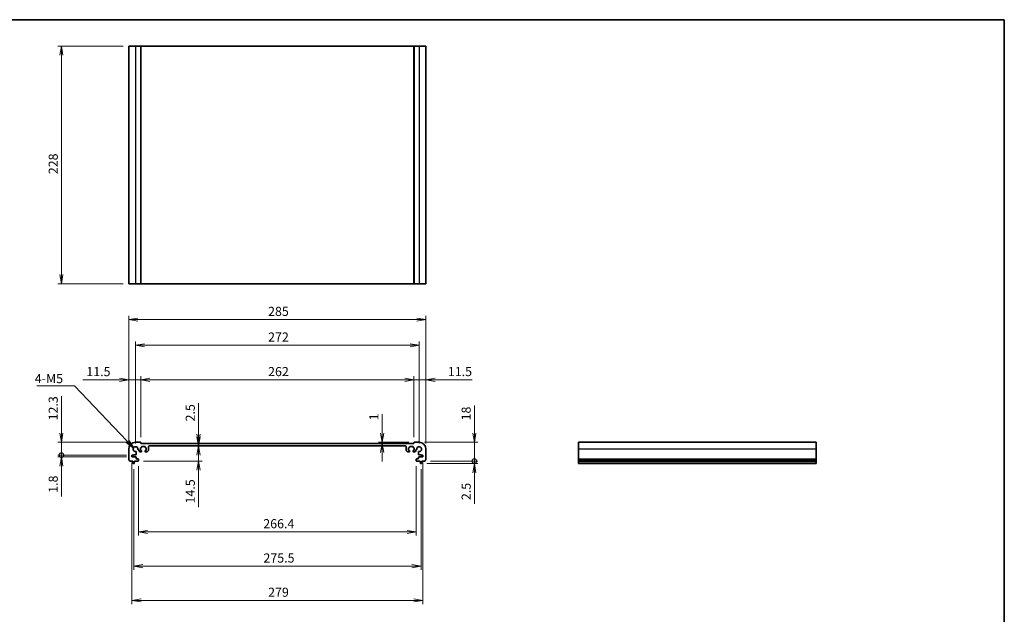
# Model space of a CAD drawing. Units: millimetres. Extents: x 0 to 7482, y 0 to 1405.
# Drawn here: x 3377 to 4321, y 413 to 984 of the extents above; entities that cross this region are included whole.
import ezdxf

# ---------------------------------------------------------------- set-up
doc = ezdxf.new("R2010")
doc.units = ezdxf.units.MM
for name, color, linetype, lineweight in [('Border (ISO)', 7, 'Continuous', 35), ('Dimension (ISO)', 7, 'Continuous', 18), ('Dimension (ISO) @ 1', 7, 'Continuous', 18), ('Symbol (ISO) @ 1', 7, 'Continuous', 18), ('Visible (ISO)', 7, 'Continuous', 35), ('Visible Narrow (ISO)', 7, 'Continuous', 25)]:
    doc.layers.add(name, color=color, linetype=linetype, lineweight=lineweight)
doc.styles.add('Note Text (TK)', font='MS PGothic.ttf')
doc.dimstyles.new('Default - Method 1b (TK)', dxfattribs={"dimscale": 2.5, "dimtxt": 2.5, "dimasz": 2.5, "dimexe": 1, "dimexo": 1.5, "dimgap": 1, "dimtad": 1, "dimrnd": 1e-08, "dimdsep": 46, "dimtxsty": 'Note Text (TK)', "dimblk": 'OPEN', "dimcen": 0.09, "dimdle": 5, "dimclrd": 100, "dimclre": 100, "dimclrt": 7, "dimadec": 1, "dimazin": 1, "dimtfac": 1, "dimtmove": 0, "dimatfit": 3, "dimldrblk": 'OPEN', "dimfxl": 0, "dimtolj": 1, "dimlwd": -1, "dimlwe": -1, "dimarcsym": 0})
doc.dimstyles.new('Default - Method 1b (TK)$7', dxfattribs={"dimscale": 5, "dimtxt": 2.5, "dimasz": 2.5, "dimexe": 1, "dimexo": 1.5, "dimgap": 1, "dimtad": 1, "dimrnd": 1e-08, "dimdsep": 46, "dimtxsty": 'Note Text (TK)', "dimblk": 'OPEN', "dimcen": 0.09, "dimdle": 5, "dimclrd": 256, "dimclre": 100, "dimclrt": 7, "dimadec": 1, "dimazin": 1, "dimtfac": 1, "dimtmove": 0, "dimatfit": 3, "dimldrblk": 'OPEN', "dimfxl": 0, "dimtolj": 1, "dimlwd": -1, "dimlwe": -1, "dimarcsym": 0})

# ---------------------------------------------------------------- blocks, each defined once
blk = doc.blocks.new('図面枠 tk図枠')
at = {"layer": 'Border (ISO)'}
for p, q in [((14.5, 289), (405.5, 289)), ((405.5, 289), (405.5, 8))]:
    blk.add_line(p, q, dxfattribs=at)
blk = doc.blocks.new('_Open')
at = {"color": 0, "linetype": 'ByBlock', "lineweight": -2}
for p, q in [((-1, 0.17), (0, 0)), ((-1, -0.17), (0, 0)), ((0, 0), (-1, 0))]:
    blk.add_line(p, q, dxfattribs=at)
blk = doc.blocks.new('*D115')
at = {"layer": 'Defpoints', "color": 0, "transparency": 16777216}
for p in [(3481.38, 958.1), (3416.81, 730.1), (3481.38, 730.1)]:
    blk.add_point(p, dxfattribs=at)
at = {"layer": 'Dimension (ISO)', "color": 100, "transparency": 16777216}
for p, q in [((3476.13, 958.1), (3413.31, 958.1)), ((3416.81, 949.35), (3416.81, 738.85)), ((3476.13, 730.1), (3413.31, 730.1))]:
    blk.add_line(p, q, dxfattribs=at)
at = {"layer": 'Dimension (ISO)', "color": 100, "transparency": 16777216, "xscale": 8.75, "yscale": 8.75, "zscale": 8.75}
for p, rotation in [((3416.81, 958.1), 90), ((3416.81, 730.1), 270)]:
    blk.add_blockref('_Open', p, dxfattribs=dict(at, rotation=rotation))
at = {"layer": 'Dimension (ISO)', "color": 7, "transparency": 16777216, "insert": (3408.93, 835.18), "char_height": 8.75, "attachment_point": 4, "rotation": 90, "style": 'Note Text (TK)'}
blk.add_mtext('\\A1;228', dxfattribs=at)
blk = doc.blocks.new('_DotSmall')
at = {"color": 0, "linetype": 'ByBlock', "const_width": 0.5}
blk.add_lwpolyline([(-0.0625, 0, 1), (0.0625, 0, 1)], format="xyb", close=True, dxfattribs=at)
blk = doc.blocks.new('*D116')
at = {"layer": 'Defpoints', "color": 0, "transparency": 16777216}
for p in [(3487.88, 577.88), (3416.81, 565.58), (3484.38, 565.58)]:
    blk.add_point(p, dxfattribs=at)
at = {"layer": 'Dimension (ISO)', "color": 100, "transparency": 16777216}
for p, q in [((3416.81, 586.63), (3416.81, 622.07)), ((3482.63, 577.88), (3413.31, 577.88)), ((3416.81, 565.58), (3416.81, 577.88)), ((3479.13, 565.58), (3413.31, 565.58)), ((3416.81, 565.58), (3416.81, 548.08))]:
    blk.add_line(p, q, dxfattribs=at)
at = {"layer": 'Dimension (ISO)', "color": 100, "transparency": 16777216, "xscale": 8.75, "yscale": 8.75, "zscale": 8.75}
for name, p, rotation in [('_Open', (3416.81, 577.88), 270), ('_DotSmall', (3416.81, 565.58), 90)]:
    blk.add_blockref(name, p, dxfattribs=dict(at, rotation=rotation))
at = {"layer": 'Dimension (ISO)', "color": 7, "transparency": 16777216, "insert": (3408.93, 598.88), "char_height": 8.75, "attachment_point": 4, "rotation": 90, "style": 'Note Text (TK)'}
blk.add_mtext('\\A1;12.3', dxfattribs=at)
blk = doc.blocks.new('*D117')
at = {"layer": 'Defpoints', "color": 0, "transparency": 16777216}
for p in [(3416.81, 563.78), (3484.38, 565.58), (3484.38, 563.78)]:
    blk.add_point(p, dxfattribs=at)
at = {"layer": 'Dimension (ISO)', "color": 100, "transparency": 16777216}
for p, q in [((3416.81, 565.58), (3416.81, 574.33)), ((3479.13, 565.58), (3413.31, 565.58)), ((3479.13, 563.78), (3413.31, 563.78)), ((3416.81, 565.58), (3416.81, 563.78)), ((3416.81, 555.03), (3416.81, 525.9))]:
    blk.add_line(p, q, dxfattribs=at)
at = {"layer": 'Dimension (ISO)', "color": 100, "transparency": 16777216, "xscale": 8.75, "yscale": 8.75, "zscale": 8.75}
for name, p, rotation in [('_DotSmall', (3416.81, 565.58), 270), ('_Open', (3416.81, 563.78), 90)]:
    blk.add_blockref(name, p, dxfattribs=dict(at, rotation=rotation))
at = {"layer": 'Dimension (ISO)', "color": 7, "transparency": 16777216, "insert": (3408.93, 529.4), "char_height": 8.75, "attachment_point": 4, "rotation": 90, "style": 'Note Text (TK)'}
blk.add_mtext('\\A1;1.8', dxfattribs=at)
blk = doc.blocks.new('*D118')
at = {"layer": 'Defpoints', "color": 0, "transparency": 16777216}
for p in [(3754.88, 637.87), (3492.88, 577.68), (3754.88, 577.68)]:
    blk.add_point(p, dxfattribs=at)
at = {"layer": 'Dimension (ISO)', "color": 100, "transparency": 16777216}
for p, q in [((3492.88, 582.93), (3492.88, 641.37)), ((3501.63, 637.87), (3746.13, 637.87)), ((3754.88, 582.93), (3754.88, 641.37))]:
    blk.add_line(p, q, dxfattribs=at)
at = {"layer": 'Dimension (ISO)', "color": 100, "transparency": 16777216, "xscale": 8.75, "yscale": 8.75, "zscale": 8.75, "rotation": 180}
blk.add_blockref('_Open', (3492.88, 637.87), dxfattribs=at)
at = {"layer": 'Dimension (ISO)', "color": 100, "transparency": 16777216, "xscale": 8.75, "yscale": 8.75, "zscale": 8.75}
blk.add_blockref('_Open', (3754.88, 637.87), dxfattribs=at)
at = {"layer": 'Dimension (ISO)', "color": 7, "transparency": 16777216, "insert": (3614.98, 645.74), "char_height": 8.75, "attachment_point": 4, "style": 'Note Text (TK)'}
blk.add_mtext('\\A1;262', dxfattribs=at)
blk = doc.blocks.new('*D119')
at = {"layer": 'Defpoints', "color": 0, "transparency": 16777216}
for p in [(3492.88, 637.87), (3492.88, 577.68), (3481.38, 571.38)]:
    blk.add_point(p, dxfattribs=at)
at = {"layer": 'Dimension (ISO)', "color": 100, "transparency": 16777216}
for p, q in [((3472.63, 637.87), (3437.2, 637.87)), ((3481.38, 576.63), (3481.38, 641.37)), ((3492.88, 637.87), (3481.38, 637.87)), ((3492.88, 582.93), (3492.88, 641.37)), ((3501.63, 637.87), (3510.38, 637.87))]:
    blk.add_line(p, q, dxfattribs=at)
at = {"layer": 'Dimension (ISO)', "color": 100, "transparency": 16777216, "xscale": 8.75, "yscale": 8.75, "zscale": 8.75}
blk.add_blockref('_Open', (3481.38, 637.87), dxfattribs=at)
at = {"layer": 'Dimension (ISO)', "color": 100, "transparency": 16777216, "xscale": 8.75, "yscale": 8.75, "zscale": 8.75, "rotation": 180}
blk.add_blockref('_Open', (3492.88, 637.87), dxfattribs=at)
at = {"layer": 'Dimension (ISO)', "color": 7, "transparency": 16777216, "insert": (3440.7, 645.74), "char_height": 8.75, "attachment_point": 4, "style": 'Note Text (TK)'}
blk.add_mtext('\\A1;11.5', dxfattribs=at)
blk = doc.blocks.new('*D120')
at = {"layer": 'Defpoints', "color": 0, "transparency": 16777216}
for p in [(3766.38, 637.87), (3754.88, 577.68), (3766.38, 571.38)]:
    blk.add_point(p, dxfattribs=at)
at = {"layer": 'Dimension (ISO)', "color": 100, "transparency": 16777216}
for p, q in [((3746.13, 637.87), (3737.38, 637.87)), ((3754.88, 582.93), (3754.88, 641.37)), ((3754.88, 637.87), (3766.38, 637.87)), ((3766.38, 576.63), (3766.38, 641.37)), ((3775.13, 637.87), (3810.57, 637.87))]:
    blk.add_line(p, q, dxfattribs=at)
at = {"layer": 'Dimension (ISO)', "color": 100, "transparency": 16777216, "xscale": 8.75, "yscale": 8.75, "zscale": 8.75}
blk.add_blockref('_Open', (3754.88, 637.87), dxfattribs=at)
at = {"layer": 'Dimension (ISO)', "color": 100, "transparency": 16777216, "xscale": 8.75, "yscale": 8.75, "zscale": 8.75, "rotation": 180}
blk.add_blockref('_Open', (3766.38, 637.87), dxfattribs=at)
at = {"layer": 'Dimension (ISO)', "color": 7, "transparency": 16777216, "insert": (3787.38, 645.74), "char_height": 8.75, "attachment_point": 4, "style": 'Note Text (TK)'}
blk.add_mtext('\\A1;11.5', dxfattribs=at)
blk = doc.blocks.new('*D121')
at = {"layer": 'Defpoints', "color": 0, "transparency": 16777216}
for p in [(3759.88, 671.04), (3487.88, 571.38), (3759.88, 571.38)]:
    blk.add_point(p, dxfattribs=at)
at = {"layer": 'Dimension (ISO)', "color": 100, "transparency": 16777216}
for p, q in [((3487.88, 576.63), (3487.88, 674.54)), ((3496.63, 671.04), (3751.13, 671.04)), ((3759.88, 576.63), (3759.88, 674.54))]:
    blk.add_line(p, q, dxfattribs=at)
at = {"layer": 'Dimension (ISO)', "color": 100, "transparency": 16777216, "xscale": 8.75, "yscale": 8.75, "zscale": 8.75, "rotation": 180}
blk.add_blockref('_Open', (3487.88, 671.04), dxfattribs=at)
at = {"layer": 'Dimension (ISO)', "color": 100, "transparency": 16777216, "xscale": 8.75, "yscale": 8.75, "zscale": 8.75}
blk.add_blockref('_Open', (3759.88, 671.04), dxfattribs=at)
at = {"layer": 'Dimension (ISO)', "color": 7, "transparency": 16777216, "insert": (3614.98, 678.92), "char_height": 8.75, "attachment_point": 4, "style": 'Note Text (TK)'}
blk.add_mtext('\\A1;272', dxfattribs=at)
blk = doc.blocks.new('*D122')
at = {"layer": 'Defpoints', "color": 0, "transparency": 16777216}
for p in [(3766.38, 695.65), (3481.38, 571.38), (3766.38, 571.38)]:
    blk.add_point(p, dxfattribs=at)
at = {"layer": 'Dimension (ISO)', "color": 100, "transparency": 16777216}
for p, q in [((3481.38, 576.63), (3481.38, 699.15)), ((3766.38, 576.63), (3766.38, 699.15)), ((3490.13, 695.65), (3757.63, 695.65))]:
    blk.add_line(p, q, dxfattribs=at)
at = {"layer": 'Dimension (ISO)', "color": 100, "transparency": 16777216, "xscale": 8.75, "yscale": 8.75, "zscale": 8.75, "rotation": 180}
blk.add_blockref('_Open', (3481.38, 695.65), dxfattribs=at)
at = {"layer": 'Dimension (ISO)', "color": 100, "transparency": 16777216, "xscale": 8.75, "yscale": 8.75, "zscale": 8.75}
blk.add_blockref('_Open', (3766.38, 695.65), dxfattribs=at)
at = {"layer": 'Dimension (ISO)', "color": 7, "transparency": 16777216, "insert": (3614.98, 703.52), "char_height": 8.75, "attachment_point": 4, "style": 'Note Text (TK)'}
blk.add_mtext('\\A1;285', dxfattribs=at)
blk = doc.blocks.new('*D123')
at = {"layer": 'Defpoints', "color": 0, "transparency": 16777216}
for p in [(3490.68, 560.18), (3757.08, 560.18), (3757.08, 491.86)]:
    blk.add_point(p, dxfattribs=at)
at = {"layer": 'Dimension (ISO)', "color": 100, "transparency": 16777216}
for p, q in [((3490.68, 554.93), (3490.68, 488.36)), ((3757.08, 554.93), (3757.08, 488.36)), ((3499.43, 491.86), (3748.33, 491.86))]:
    blk.add_line(p, q, dxfattribs=at)
at = {"layer": 'Dimension (ISO)', "color": 100, "transparency": 16777216, "xscale": 8.75, "yscale": 8.75, "zscale": 8.75, "rotation": 180}
blk.add_blockref('_Open', (3490.68, 491.86), dxfattribs=at)
at = {"layer": 'Dimension (ISO)', "color": 100, "transparency": 16777216, "xscale": 8.75, "yscale": 8.75, "zscale": 8.75}
blk.add_blockref('_Open', (3757.08, 491.86), dxfattribs=at)
at = {"layer": 'Dimension (ISO)', "color": 7, "transparency": 16777216, "insert": (3610.39, 499.74), "char_height": 8.75, "attachment_point": 4, "style": 'Note Text (TK)'}
blk.add_mtext('\\A1;266.4', dxfattribs=at)
blk = doc.blocks.new('*D108')
at = {"layer": 'Defpoints', "color": 0, "transparency": 16777216}
for p in [(3486.13, 557.38), (3761.63, 557.38), (3761.63, 458.94)]:
    blk.add_point(p, dxfattribs=at)
at = {"layer": 'Dimension (ISO)', "color": 100, "transparency": 16777216}
for p, q in [((3486.13, 552.13), (3486.13, 455.44)), ((3761.63, 552.13), (3761.63, 455.44)), ((3494.88, 458.94), (3752.88, 458.94))]:
    blk.add_line(p, q, dxfattribs=at)
at = {"layer": 'Dimension (ISO)', "color": 100, "transparency": 16777216, "xscale": 8.75, "yscale": 8.75, "zscale": 8.75, "rotation": 180}
blk.add_blockref('_Open', (3486.13, 458.94), dxfattribs=at)
at = {"layer": 'Dimension (ISO)', "color": 100, "transparency": 16777216, "xscale": 8.75, "yscale": 8.75, "zscale": 8.75}
blk.add_blockref('_Open', (3761.63, 458.94), dxfattribs=at)
at = {"layer": 'Dimension (ISO)', "color": 7, "transparency": 16777216, "insert": (3610.51, 466.81), "char_height": 8.75, "attachment_point": 4, "style": 'Note Text (TK)'}
blk.add_mtext('\\A1;275.5', dxfattribs=at)
blk = doc.blocks.new('*D109')
at = {"layer": 'Defpoints', "color": 0, "transparency": 16777216}
for p in [(3484.38, 563.78), (3763.38, 563.78), (3763.38, 426.1)]:
    blk.add_point(p, dxfattribs=at)
at = {"layer": 'Dimension (ISO)', "color": 100, "transparency": 16777216}
for p, q in [((3484.38, 558.53), (3484.38, 422.6)), ((3763.38, 558.53), (3763.38, 422.6)), ((3493.13, 426.1), (3754.63, 426.1))]:
    blk.add_line(p, q, dxfattribs=at)
at = {"layer": 'Dimension (ISO)', "color": 100, "transparency": 16777216, "xscale": 8.75, "yscale": 8.75, "zscale": 8.75, "rotation": 180}
blk.add_blockref('_Open', (3484.38, 426.1), dxfattribs=at)
at = {"layer": 'Dimension (ISO)', "color": 100, "transparency": 16777216, "xscale": 8.75, "yscale": 8.75, "zscale": 8.75}
blk.add_blockref('_Open', (3763.38, 426.1), dxfattribs=at)
at = {"layer": 'Dimension (ISO)', "color": 7, "transparency": 16777216, "insert": (3615.01, 433.97), "char_height": 8.75, "attachment_point": 4, "style": 'Note Text (TK)'}
blk.add_mtext('\\A1;279', dxfattribs=at)
blk = doc.blocks.new('*D110')
at = {"layer": 'Defpoints', "color": 0, "transparency": 16777216}
for p in [(3761.88, 557.38), (3765.4, 559.88), (3812.79, 559.88)]:
    blk.add_point(p, dxfattribs=at)
at = {"layer": 'Dimension (ISO)', "color": 100, "transparency": 16777216}
for p, q in [((3812.79, 559.88), (3812.79, 577.38)), ((3767.13, 557.38), (3816.29, 557.38)), ((3770.65, 559.88), (3816.29, 559.88)), ((3812.79, 559.88), (3812.79, 557.38)), ((3812.79, 548.63), (3812.79, 518.86))]:
    blk.add_line(p, q, dxfattribs=at)
at = {"layer": 'Dimension (ISO)', "color": 100, "transparency": 16777216, "xscale": 8.75, "yscale": 8.75, "zscale": 8.75}
for name, p, rotation in [('_DotSmall', (3812.79, 559.88), 270), ('_Open', (3812.79, 557.38), 90)]:
    blk.add_blockref(name, p, dxfattribs=dict(at, rotation=rotation))
at = {"layer": 'Dimension (ISO)', "color": 7, "transparency": 16777216, "insert": (3804.92, 522.36), "char_height": 8.75, "attachment_point": 4, "rotation": 90, "style": 'Note Text (TK)'}
blk.add_mtext('\\A1;2.5', dxfattribs=at)
blk = doc.blocks.new('*D111')
at = {"layer": 'Defpoints', "color": 0, "transparency": 16777216}
for p in [(3759.88, 577.88), (3765.4, 559.88), (3812.79, 559.88)]:
    blk.add_point(p, dxfattribs=at)
at = {"layer": 'Dimension (ISO)', "color": 100, "transparency": 16777216}
for p, q in [((3812.79, 586.63), (3812.79, 613.17)), ((3765.13, 577.88), (3816.29, 577.88)), ((3812.79, 559.88), (3812.79, 577.88)), ((3770.65, 559.88), (3816.29, 559.88)), ((3812.79, 559.88), (3812.79, 542.38))]:
    blk.add_line(p, q, dxfattribs=at)
at = {"layer": 'Dimension (ISO)', "color": 100, "transparency": 16777216, "xscale": 8.75, "yscale": 8.75, "zscale": 8.75}
for name, p, rotation in [('_Open', (3812.79, 577.88), 270), ('_DotSmall', (3812.79, 559.88), 90)]:
    blk.add_blockref(name, p, dxfattribs=dict(at, rotation=rotation))
at = {"layer": 'Dimension (ISO)', "color": 7, "transparency": 16777216, "insert": (3804.92, 598.88), "char_height": 8.75, "attachment_point": 4, "rotation": 90, "style": 'Note Text (TK)'}
blk.add_mtext('\\A1;18', dxfattribs=at)
blk = doc.blocks.new('*D112')
at = {"layer": 'Defpoints', "color": 0, "transparency": 16777216}
for p in [(3724.35, 576.88), (3754.88, 576.88), (3755.08, 577.88)]:
    blk.add_point(p, dxfattribs=at)
at = {"layer": 'Dimension (ISO)', "color": 100, "transparency": 16777216}
for p, q in [((3724.35, 586.63), (3724.35, 605.01)), ((3749.83, 577.88), (3720.85, 577.88)), ((3724.35, 576.88), (3724.35, 577.88)), ((3724.35, 568.13), (3724.35, 559.38))]:
    blk.add_line(p, q, dxfattribs=at)
at = {"layer": 'Dimension (ISO)', "color": 100, "transparency": 16777216, "xscale": 8.75, "yscale": 8.75, "zscale": 8.75}
for p, rotation in [((3724.35, 577.88), 270), ((3724.35, 576.88), 90)]:
    blk.add_blockref('_Open', p, dxfattribs=dict(at, rotation=rotation))
at = {"layer": 'Dimension (ISO)', "color": 7, "transparency": 16777216, "insert": (3716.47, 598.88), "char_height": 8.75, "attachment_point": 4, "rotation": 90, "style": 'Note Text (TK)'}
blk.add_mtext('\\A1;1', dxfattribs=at)
blk = doc.blocks.new('*D113')
at = {"layer": 'Defpoints', "color": 0, "transparency": 16777216}
for p in [(3537.03, 576.88), (3537.03, 574.38), (3548.23, 574.38)]:
    blk.add_point(p, dxfattribs=at)
at = {"layer": 'Dimension (ISO)', "color": 100, "transparency": 16777216}
for p, q in [((3548.23, 585.63), (3548.23, 615.4)), ((3548.23, 574.38), (3548.23, 576.88)), ((3548.23, 565.63), (3548.23, 556.88))]:
    blk.add_line(p, q, dxfattribs=at)
at = {"layer": 'Dimension (ISO)', "color": 100, "transparency": 16777216, "xscale": 8.75, "yscale": 8.75, "zscale": 8.75}
for p, rotation in [((3548.23, 576.88), 270), ((3548.23, 574.38), 90)]:
    blk.add_blockref('_Open', p, dxfattribs=dict(at, rotation=rotation))
at = {"layer": 'Dimension (ISO)', "color": 7, "transparency": 16777216, "insert": (3540.36, 597.88), "char_height": 8.75, "attachment_point": 4, "rotation": 90, "style": 'Note Text (TK)'}
blk.add_mtext('\\A1;2.5', dxfattribs=at)
blk = doc.blocks.new('*D114')
at = {"layer": 'Defpoints', "color": 0, "transparency": 16777216}
for p in [(3548.23, 574.38), (3565.83, 574.38), (3490.38, 559.88)]:
    blk.add_point(p, dxfattribs=at)
at = {"layer": 'Dimension (ISO)', "color": 100, "transparency": 16777216}
for p, q in [((3548.23, 583.13), (3548.23, 591.88)), ((3548.23, 574.38), (3548.23, 559.88)), ((3495.63, 559.88), (3551.73, 559.88)), ((3548.23, 551.13), (3548.23, 515.69))]:
    blk.add_line(p, q, dxfattribs=at)
at = {"layer": 'Dimension (ISO)', "color": 100, "transparency": 16777216, "xscale": 8.75, "yscale": 8.75, "zscale": 8.75}
for p, rotation in [((3548.23, 574.38), 270), ((3548.23, 559.88), 90)]:
    blk.add_blockref('_Open', p, dxfattribs=dict(at, rotation=rotation))
at = {"layer": 'Dimension (ISO)', "color": 7, "transparency": 16777216, "insert": (3540.36, 519.19), "char_height": 8.75, "attachment_point": 4, "rotation": 90, "style": 'Note Text (TK)'}
blk.add_mtext('\\A1;14.5', dxfattribs=at)

msp = doc.modelspace()

# ---------------------------------------------------------------- linework, layer by layer
at = {"layer": 'Visible (ISO)'}
for p, q in [((3481.3835, 958.1014), (3481.3835, 730.1014)), ((3487.8835, 958.1014), (3481.3835, 958.1014)), ((3487.8835, 958.1014), (3492.6835, 958.1014)), ((3492.8835, 958.1014), (3492.6835, 958.1014)), ((3492.8835, 958.1014), (3492.8835, 730.1014)), ((3492.8835, 958.1014), (3754.8835, 958.1014)), ((3754.8835, 958.1014), (3754.8835, 730.1014)), ((3755.0835, 958.1014), (3754.8835, 958.1014)), ((3755.0835, 958.1014), (3759.8835, 958.1014)), ((3766.3835, 958.1014), (3759.8835, 958.1014)), ((3766.3835, 958.1014), (3766.3835, 730.1014)), ((3481.3835, 730.1014), (3487.8835, 730.1014)), ((3492.6835, 730.1014), (3487.8835, 730.1014)), ((3492.6835, 730.1014), (3492.8835, 730.1014)), ((3754.8835, 730.1014), (3492.8835, 730.1014)), ((3754.8835, 730.1014), (3755.0835, 730.1014)), ((3759.8835, 730.1014), (3755.0835, 730.1014)), ((3759.8835, 730.1014), (3766.3835, 730.1014)), ((3492.6835, 577.8785), (3487.8835, 577.8785)), ((3492.8835, 576.8785), (3492.8835, 577.6785)), ((3754.8835, 576.8785), (3492.8835, 576.8785)), ((3754.8835, 577.6785), (3754.8835, 576.8785)), ((3759.8835, 577.8785), (3755.0835, 577.8785)), ((4140.5767, 577.8785), (3912.5767, 577.8785)), ((3912.5767, 577.8785), (3912.5767, 571.3785)), ((4140.5767, 571.3785), (4140.5767, 577.8785)), ((3481.3835, 571.3785), (3481.3835, 561.6134)), ((3488.6155, 566.2789), (3488.6136, 568.588)), ((3490.674, 570.6484), (3490.6835, 570.6484)), ((3491.1835, 570.1484), (3491.1835, 569.7785)), ((3492.3835, 568.5785), (3493.3835, 568.5785)), ((3492.5835, 572.6785), (3493.3835, 572.6785)), ((3492.5835, 570.0785), (3492.5835, 572.6785)), ((3493.3835, 570.0785), (3492.5835, 570.0785)), ((3493.6835, 572.9785), (3493.6835, 573.5785)), ((3493.6835, 568.8785), (3493.6835, 569.7785)), ((3493.9835, 573.8785), (3496.7835, 573.8785)), ((3497.0835, 573.5785), (3497.0835, 572.9785)), ((3497.0835, 569.7785), (3497.0835, 568.8785)), ((3497.3835, 572.6785), (3498.1835, 572.6785)), ((3498.1835, 570.0785), (3497.3835, 570.0785)), ((3497.3835, 568.5785), (3498.6764, 568.5785)), ((3498.1835, 572.6785), (3498.1835, 570.0785)), ((3499.03, 568.725), (3500.2371, 569.9321)), ((3500.3835, 570.2856), (3500.3835, 573.8785)), ((3500.8835, 574.3785), (3746.8835, 574.3785)), ((3747.3835, 573.8785), (3747.3835, 570.2856)), ((3747.53, 569.9321), (3748.7371, 568.725)), ((3749.0906, 568.5785), (3750.3835, 568.5785)), ((3749.5835, 572.6785), (3750.3835, 572.6785)), ((3749.5835, 570.0785), (3749.5835, 572.6785)), ((3750.3835, 570.0785), (3749.5835, 570.0785)), ((3750.6835, 572.9785), (3750.6835, 573.5785)), ((3750.6835, 568.8785), (3750.6835, 569.7785)), ((3750.9835, 573.8785), (3753.7835, 573.8785)), ((3754.0835, 573.5785), (3754.0835, 572.9785)), ((3754.0835, 569.7785), (3754.0835, 568.8785)), ((3754.3835, 572.6785), (3755.1835, 572.6785)), ((3755.1835, 570.0785), (3754.3835, 570.0785)), ((3754.3835, 568.5785), (3755.3835, 568.5785)), ((3755.1835, 572.6785), (3755.1835, 570.0785)), ((3756.5835, 569.7785), (3756.5835, 570.1484)), ((3757.0835, 570.6484), (3757.093, 570.6484)), ((3759.1534, 568.588), (3759.1515, 566.2789)), ((3766.3835, 561.6134), (3766.3835, 571.3785)), ((3912.5767, 561.6134), (3912.5767, 571.3785)), ((4140.5767, 571.3785), (4140.5767, 561.6134)), ((3482.3639, 559.8785), (3485.3335, 559.8785)), ((3484.3835, 565.5785), (3485.8835, 565.5785)), ((3484.3835, 563.7785), (3484.3835, 565.5785)), ((3488.3148, 563.7785), (3484.3835, 563.7785)), ((3485.3335, 559.8785), (3485.3335, 559.3785)), ((3485.3335, 559.3785), (3485.5952, 557.634)), ((3485.8835, 565.9785), (3488.3155, 565.9789)), ((3485.8835, 565.5785), (3485.8835, 565.9785)), ((3485.8919, 557.3785), (3486.3751, 557.3785)), ((3486.6718, 557.634), (3486.9335, 559.3785)), ((3486.9335, 559.8785), (3490.3835, 559.8785)), ((3486.9335, 559.3785), (3486.9335, 559.8785)), ((3488.6148, 562.1785), (3488.6148, 563.4785)), ((3490.3835, 561.8785), (3488.9148, 561.8785)), ((3490.6835, 560.1785), (3490.6835, 561.5785)), ((3757.0835, 561.5785), (3757.0835, 560.1785)), ((3758.8522, 561.8785), (3757.3835, 561.8785)), ((3757.3835, 559.8785), (3760.8335, 559.8785)), ((3759.1522, 563.4785), (3759.1522, 562.1785)), ((3759.4515, 565.9789), (3761.8835, 565.9785)), ((3763.3835, 563.7785), (3759.4522, 563.7785)), ((3760.8335, 559.8785), (3760.8335, 559.3785)), ((3760.8335, 559.3785), (3761.0952, 557.634)), ((3761.3919, 557.3785), (3761.8751, 557.3785)), ((3761.8835, 565.9785), (3761.8835, 565.5785)), ((3761.8835, 565.5785), (3763.3835, 565.5785)), ((3762.1718, 557.634), (3762.4335, 559.3785)), ((3762.4335, 559.8785), (3765.4032, 559.8785)), ((3762.4335, 559.3785), (3762.4335, 559.8785)), ((3763.3835, 565.5785), (3763.3835, 563.7785)), ((3912.5767, 561.6134), (3912.5767, 561.2665)), ((3912.5767, 560.1394), (3912.5767, 561.2665)), ((3912.5767, 560.1394), (3912.5767, 559.8785)), ((4140.5767, 559.8785), (3912.5767, 559.8785)), ((3912.5767, 559.3785), (3912.5767, 559.8785)), ((4140.5767, 559.3785), (3912.5767, 559.3785)), ((3912.5767, 557.634), (3912.5767, 559.3785)), ((3912.5767, 557.634), (3912.5767, 557.3785)), ((4140.5767, 557.3785), (3912.5767, 557.3785)), ((4140.5767, 561.2665), (4140.5767, 561.6134)), ((4140.5767, 561.2665), (4140.5767, 560.1394)), ((4140.5767, 559.8785), (4140.5767, 560.1394)), ((4140.5767, 559.8785), (4140.5767, 559.3785)), ((4140.5767, 559.3785), (4140.5767, 557.634)), ((4140.5767, 557.3785), (4140.5767, 557.634))]:
    msp.add_line(p, q, dxfattribs=at)
for centre, radius, start, end in [((3487.8835, 571.3785), 6.5, 90, 180), ((3492.6835, 577.6785), 0.2, 0, 90), ((3755.0835, 577.6785), 0.2, 90, 180), ((3759.8835, 571.3785), 6.5, 0, 90), ((3487.8835, 571.3785), 2.3, 355.2865606, 274.7134394), ((3488.1136, 568.588), 0.5, 0, 94.7134394), ((3490.674, 571.1484), 0.5, 175.2865606, 269.9999999), ((3490.6835, 570.1484), 0.5, 0.0005554, 89.9999999), ((3492.3835, 569.7785), 1.2, 180.0005554, 270), ((3493.3835, 572.9785), 0.3, 270, 0), ((3493.3835, 569.7785), 0.3, 0, 90), ((3493.3835, 568.8785), 0.3, 270, 0), ((3493.9835, 573.5785), 0.3, 90, 180), ((3496.7835, 573.5785), 0.3, 0, 90), ((3497.3835, 572.9785), 0.3, 180, 270), ((3497.3835, 569.7785), 0.3, 90, 180), ((3497.3835, 568.8785), 0.3, 180, 269.999999), ((3498.6764, 569.0785), 0.5, 269.999999, 314.999999), ((3499.8835, 570.2856), 0.5, 314.999999, 0), ((3500.8835, 573.8785), 0.5, 90, 179.9999991), ((3746.8835, 573.8785), 0.5, 0.0000009, 90), ((3747.8835, 570.2856), 0.5, 180, 225.000001), ((3749.0906, 569.0785), 0.5, 225.000001, 270.000001), ((3750.3835, 572.9785), 0.3, 270, 0), ((3750.3835, 569.7785), 0.3, 0, 90), ((3750.3835, 568.8785), 0.3, 270.000001, 0), ((3750.9835, 573.5785), 0.3, 90, 180), ((3753.7835, 573.5785), 0.3, 0, 90), ((3754.3835, 572.9785), 0.3, 180, 270), ((3754.3835, 569.7785), 0.3, 90, 180), ((3754.3835, 568.8785), 0.3, 180, 270), ((3755.3835, 569.7785), 1.2, 270, 359.9994446), ((3757.0835, 570.1484), 0.5, 90.0000001, 179.9994446), ((3757.093, 571.1484), 0.5, 270.0000001, 4.7134394), ((3759.8835, 571.3785), 2.3, 265.2865606, 184.7134394), ((3759.6534, 568.588), 0.5, 85.2865606, 180), ((3481.8835, 561.6134), 0.5, 180, 223.9455196), ((3480.0835, 559.8785), 2, 7.4947175, 43.9455196), ((3482.3639, 560.1785), 0.3, 187.4947175, 270), ((3485.8919, 557.6785), 0.3, 188.5307656, 270), ((3486.3751, 557.6785), 0.3, 270, 351.4692344), ((3488.3148, 563.4785), 0.3, 0, 90), ((3488.3155, 566.2789), 0.3, 270, 0), ((3488.9148, 562.1785), 0.3, 180, 270), ((3490.3835, 561.5785), 0.3, 0, 90), ((3490.3835, 560.1785), 0.3, 270, 0), ((3757.3835, 561.5785), 0.3, 90, 180), ((3757.3835, 560.1785), 0.3, 180, 270), ((3758.8522, 562.1785), 0.3, 270, 0), ((3759.4515, 566.2789), 0.3, 180, 270), ((3759.4522, 563.4785), 0.3, 90, 180), ((3761.3919, 557.6785), 0.3, 188.5307656, 270), ((3761.8751, 557.6785), 0.3, 270, 351.4692344), ((3765.4032, 560.1785), 0.3, 270, 352.5052825), ((3767.6835, 559.8785), 2, 136.0544804, 172.5052825), ((3765.8835, 561.6134), 0.5, 316.0544804, 0)]:
    msp.add_arc(centre, radius, start, end, dxfattribs=at)
at = {"layer": 'Visible Narrow (ISO)'}
for p, q in [((3487.8835, 958.1014), (3487.8835, 730.1014)), ((3492.6835, 958.1014), (3492.6835, 730.1014)), ((3755.0835, 958.1014), (3755.0835, 730.1014)), ((3759.8835, 958.1014), (3759.8835, 730.1014)), ((4140.5767, 571.3785), (3912.5767, 571.3785)), ((4140.5767, 561.6134), (3912.5767, 561.6134)), ((4140.5767, 561.2665), (3912.5767, 561.2665)), ((4140.5767, 560.1394), (3912.5767, 560.1394)), ((4140.5767, 557.634), (3912.5767, 557.634))]:
    msp.add_line(p, q, dxfattribs=at)

# ---------------------------------------------------------------- block references
at = {"xscale": 3.5, "yscale": 3.5, "zscale": 3.5}
msp.add_blockref('図面枠 tk図枠', (2901.75, -28), dxfattribs=at)

# ---------------------------------------------------------------- texts
at = {"layer": 'Symbol (ISO) @ 1', "color": 7, "insert": (3391.2813, 643.3828), "char_height": 8.75, "width": 29.371346, "attachment_point": 1, "line_spacing_factor": 1.5, "style": 'Note Text (TK)'}
msp.add_mtext('\\fＭＳ Ｐゴシック|b0|i0;4-M5', dxfattribs=at)

# ---------------------------------------------------------------- dimensions: what is measured, and where the dimension line sits
at = {"layer": 'Dimension (ISO) @ 1', "color": 100, "true_color": 0x00ff3f}
for base, p1, p2, angle, override, picture, middle in [((3416.8074, 730.1014), (3481.3835, 958.1014), (3481.3835, 730.1014), 90, {"dimscale": 1, "dimtxt": 8.75, "dimasz": 8.75, "dimexe": 3.5, "dimexo": 5.25, "dimgap": 3.5, "dimdec": 2, "dimcen": 0.315, "dimtol": 0, "dimlim": 0, "dimtp": 0, "dimtm": 0, "dimtdec": 2, "dimtix": 0, "dimtofl": 0, "dimtmove": 0, "dimatfit": 1}, '*D115', (3416.8074, 844.1014)), ((3766.3835, 695.6458), (3481.3835, 571.3785), (3766.3835, 571.3785), 180, {"dimscale": 1, "dimtxt": 8.75, "dimasz": 8.75, "dimexe": 3.5, "dimexo": 5.25, "dimgap": 3.5, "dimdec": 2, "dimcen": 0.315, "dimtol": 0, "dimlim": 0, "dimtp": 0, "dimtm": 0, "dimtdec": 2, "dimtix": 0, "dimtofl": 0, "dimtmove": 0, "dimatfit": 1}, '*D122', (3623.8835, 695.6458)), ((3759.8835, 671.0435), (3487.8835, 571.3785), (3759.8835, 571.3785), 180, {"dimscale": 1, "dimtxt": 8.75, "dimasz": 8.75, "dimexe": 3.5, "dimexo": 5.25, "dimgap": 3.5, "dimdec": 2, "dimcen": 0.315, "dimtol": 0, "dimlim": 0, "dimtp": 0, "dimtm": 0, "dimtdec": 2, "dimtix": 0, "dimtofl": 0, "dimtmove": 0, "dimatfit": 1}, '*D121', (3623.8835, 671.0435)), ((3492.8835, 637.8677), (3481.3835, 571.3785), (3492.8835, 577.6785), 180, {"dimscale": 1, "dimtxt": 8.75, "dimasz": 8.75, "dimexe": 3.5, "dimexo": 5.25, "dimgap": 3.5, "dimdec": 2, "dimcen": 0.315, "dimtol": 0, "dimlim": 0, "dimtp": 0, "dimtm": 0, "dimtdec": 2, "dimtix": 0, "dimtofl": 1, "dimtmove": 0, "dimatfit": 1}, '*D119', (3450.5398, 637.8677)), ((3754.8835, 637.8677), (3492.8835, 577.6785), (3754.8835, 577.6785), 180, {"dimscale": 1, "dimtxt": 8.75, "dimasz": 8.75, "dimexe": 3.5, "dimexo": 5.25, "dimgap": 3.5, "dimdec": 2, "dimcen": 0.315, "dimtol": 0, "dimlim": 0, "dimtp": 0, "dimtm": 0, "dimtdec": 2, "dimtix": 0, "dimtofl": 0, "dimtmove": 0, "dimatfit": 1}, '*D118', (3623.8835, 637.8677)), ((3766.3835, 637.8677), (3754.8835, 577.6785), (3766.3835, 571.3785), 180, {"dimscale": 1, "dimtxt": 8.75, "dimasz": 8.75, "dimexe": 3.5, "dimexo": 5.25, "dimgap": 3.5, "dimdec": 2, "dimcen": 0.315, "dimtol": 0, "dimlim": 0, "dimtp": 0, "dimtm": 0, "dimtdec": 2, "dimtix": 0, "dimtofl": 1, "dimtmove": 0, "dimatfit": 1}, '*D120', (3797.2273, 637.8677)), ((3416.8074, 565.5785), (3487.8835, 577.8785), (3484.3835, 565.5785), 90, {"dimscale": 1, "dimtxt": 8.75, "dimasz": 8.75, "dimexe": 3.5, "dimexo": 5.25, "dimgap": 3.5, "dimdec": 2, "dimblk1": 'Open', "dimblk2": 'DotSmall', "dimsah": 1, "dimcen": 0.315, "dimdle": 0, "dimtol": 0, "dimlim": 0, "dimtp": 0, "dimtm": 0, "dimtdec": 2, "dimtix": 0, "dimtofl": 1, "dimtmove": 0, "dimatfit": 1}, '*D116', (3416.8074, 608.7223)), ((3548.2342, 574.3785), (3537.0275, 576.8785), (3537.0275, 574.3785), 270, {"dimscale": 1, "dimtxt": 8.75, "dimasz": 8.75, "dimexe": 3.5, "dimexo": 5.25, "dimgap": 3.5, "dimdec": 2, "dimcen": 0.315, "dimse1": 1, "dimse2": 1, "dimtol": 0, "dimlim": 0, "dimtp": 0, "dimtm": 0, "dimtdec": 2, "dimtix": 0, "dimtofl": 1, "dimtmove": 0, "dimatfit": 1}, '*D113', (3548.2342, 604.8885)), ((3724.3471, 576.8785), (3755.0835, 577.8785), (3754.8835, 576.8785), 90, {"dimscale": 1, "dimtxt": 8.75, "dimasz": 8.75, "dimexe": 3.5, "dimexo": 5.25, "dimgap": 3.5, "dimdec": 2, "dimcen": 0.315, "dimse2": 1, "dimtol": 0, "dimlim": 0, "dimtp": 0, "dimtm": 0, "dimtdec": 2, "dimtix": 0, "dimtofl": 1, "dimtmove": 0, "dimatfit": 1}, '*D112', (3724.3471, 600.196)), ((3812.7941, 559.8785), (3759.8835, 577.8785), (3765.4032, 559.8785), 90, {"dimscale": 1, "dimtxt": 8.75, "dimasz": 8.75, "dimexe": 3.5, "dimexo": 5.25, "dimgap": 3.5, "dimdec": 2, "dimblk1": 'Open', "dimblk2": 'DotSmall', "dimsah": 1, "dimcen": 0.315, "dimdle": 0, "dimtol": 0, "dimlim": 0, "dimtp": 0, "dimtm": 0, "dimtdec": 2, "dimtix": 0, "dimtofl": 1, "dimtmove": 0, "dimatfit": 1}, '*D111', (3812.7941, 604.2727)), ((3548.2342, 574.3785), (3490.3835, 559.8785), (3565.8269, 574.3785), 90, {"dimscale": 1, "dimtxt": 8.75, "dimasz": 8.75, "dimexe": 3.5, "dimexo": 5.25, "dimgap": 3.5, "dimdec": 2, "dimcen": 0.315, "dimse2": 1, "dimtol": 0, "dimlim": 0, "dimtp": 0, "dimtm": 0, "dimtdec": 2, "dimtix": 0, "dimtofl": 1, "dimtmove": 0, "dimatfit": 1}, '*D114', (3548.2342, 529.0348)), ((3812.7941, 559.8785), (3761.8751, 557.3785), (3765.4032, 559.8785), 90, {"dimscale": 1, "dimtxt": 8.75, "dimasz": 8.75, "dimexe": 3.5, "dimexo": 5.25, "dimgap": 3.5, "dimdec": 2, "dimblk1": 'Open', "dimblk2": 'DotSmall', "dimsah": 1, "dimcen": 0.315, "dimdle": 0, "dimtol": 0, "dimlim": 0, "dimtp": 0, "dimtm": 0, "dimtdec": 2, "dimtix": 0, "dimtofl": 1, "dimtmove": 0, "dimatfit": 1}, '*D110', (3812.7941, 529.3686)), ((3416.8074, 563.7785), (3484.3835, 565.5785), (3484.3835, 563.7785), 90, {"dimscale": 1, "dimtxt": 8.75, "dimasz": 8.75, "dimexe": 3.5, "dimexo": 5.25, "dimgap": 3.5, "dimdec": 2, "dimblk1": 'DotSmall', "dimblk2": 'Open', "dimsah": 1, "dimcen": 0.315, "dimdle": 0, "dimtol": 0, "dimlim": 0, "dimtp": 0, "dimtm": 0, "dimtdec": 2, "dimtix": 0, "dimtofl": 1, "dimtmove": 0, "dimatfit": 1}, '*D117', (3416.8074, 536.0917)), ((3763.3835, 426.0989), (3484.3835, 563.7785), (3763.3835, 563.7785), 180, {"dimscale": 1, "dimtxt": 8.75, "dimasz": 8.75, "dimexe": 3.5, "dimexo": 5.25, "dimgap": 3.5, "dimdec": 2, "dimcen": 0.315, "dimtol": 0, "dimlim": 0, "dimtp": 0, "dimtm": 0, "dimtdec": 2, "dimtix": 0, "dimtofl": 0, "dimtmove": 0, "dimatfit": 1}, '*D109', (3623.8835, 426.0989)), ((3761.6335, 458.9357), (3486.1335, 557.3785), (3761.6335, 557.3785), 180, {"dimscale": 1, "dimtxt": 8.75, "dimasz": 8.75, "dimexe": 3.5, "dimexo": 5.25, "dimgap": 3.5, "dimdec": 2, "dimcen": 0.315, "dimtol": 0, "dimlim": 0, "dimtp": 0, "dimtm": 0, "dimtdec": 2, "dimtix": 0, "dimtofl": 0, "dimtmove": 0, "dimatfit": 1}, '*D108', (3623.8835, 458.9357)), ((3757.0835, 491.8635), (3490.6835, 560.1785), (3757.0835, 560.1785), 180, {"dimscale": 1, "dimtxt": 8.75, "dimasz": 8.75, "dimexe": 3.5, "dimexo": 5.25, "dimgap": 3.5, "dimdec": 2, "dimcen": 0.315, "dimtol": 0, "dimlim": 0, "dimtp": 0, "dimtm": 0, "dimtdec": 2, "dimtix": 0, "dimtofl": 0, "dimtmove": 0, "dimatfit": 1}, '*D123', (3623.8835, 491.8635))]:
    dim = msp.add_linear_dim(base=base, p1=p1, p2=p2, angle=angle, dimstyle='Default - Method 1b (TK)', override=override, dxfattribs=at)
    dim.commit()
    dim.dimension.update_dxf_attribs({"geometry": picture, "text_midpoint": middle, "dimtype": 128})

# ---------------------------------------------------------------- leaders
at = {"layer": 'Symbol (ISO) @ 1', "color": 100, "true_color": 0x00ff40, "annotation_type": 0, "has_hookline": 1, "hookline_direction": 1, "text_width": 27.4432}
msp.add_leader([(3485.939, 572.607), (3429.4026, 631.9208), (3420.6526, 631.9208)], dimstyle='Default - Method 1b (TK)$7', override={"dimscale": 1, "dimtxt": 8.75, "dimasz": 8.75, "dimgap": 0, "dimtad": 1}, dxfattribs=at)

doc.saveas('drawing.dxf')
